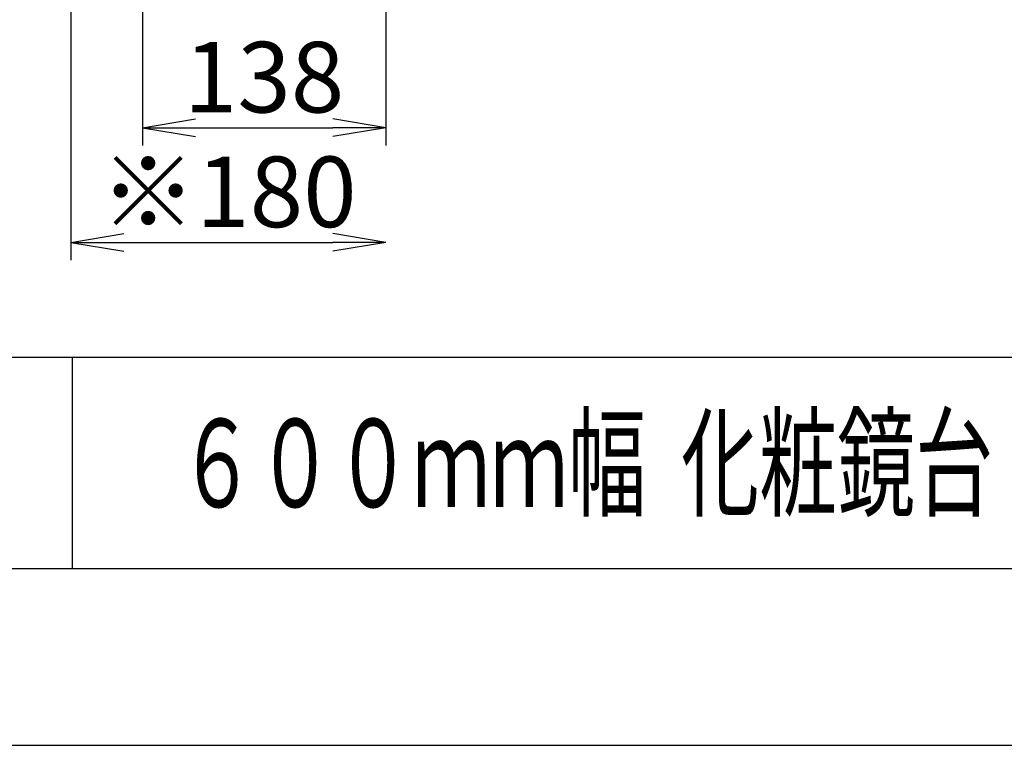
# Model space of a CAD drawing. Extents: x 10 to 2000, y 15 to 2885.
# Drawn here: x 770 to 1328, y 135 to 546 of the extents above; entities that cross this region are included whole.
import ezdxf
from ezdxf.enums import TextEntityAlignment as Align

# ---------------------------------------------------------------- set-up
doc = ezdxf.new("R2010")
doc.units = 0
doc.layers.get('0').update_dxf_attribs({"linetype": 'CONTINUOUS'})
doc.layers.get('DEFPOINTS').update_dxf_attribs({"linetype": 'CONTINUOUS'})
doc.layers.add('寸法', color=7, linetype='CONTINUOUS')
doc.layers.add('枠_表', color=7, linetype='CONTINUOUS')
doc.styles.add('EXCADDIM1', font='monotxt', dxfattribs={"width": 0.84, "bigfont": 'extfont'})
doc.styles.add('EXCADSTD', font='monotxt', dxfattribs={"bigfont": 'extfont'})
doc.styles.get("Standard").update_dxf_attribs({"font": 'monotxt', "bigfont": 'extfont'})
doc.dimstyles.new('ISO-25', dxfattribs={"dimtxt": 2.5, "dimasz": 2.5, "dimexe": 1.25, "dimexo": 0.625, "dimtad": 1, "dimtxsty": 'STANDARD', "dimcen": 2.5, "dimazin": 3, "dimtfac": 1, "dimtmove": 0, "dimatfit": 3})

# ---------------------------------------------------------------- blocks, each defined once
blk = doc.blocks.new('EX_NORM')
at = {"color": 0, "linetype": 'CONTINUOUS'}
for q in [(-1, 0.167), (-1, 0), (-1, -0.167)]:
    blk.add_line((0, 0), q, dxfattribs=at)
blk = doc.blocks.new('*D24')
at = {"layer": 'DEFPOINTS', "color": 0}
for p in [(977.74, 915.5), (799.24, 898.7), (977.74, 420)]:
    blk.add_point(p, dxfattribs=at)
at = {"layer": '寸法', "color": 3, "linetype": 'CONTINUOUS'}
for p, q in [((799.24, 865.48), (799.24, 410)), ((829.24, 420), (947.74, 420))]:
    blk.add_line(p, q, dxfattribs=at)
at = {"layer": '寸法', "color": 3, "xscale": 30, "yscale": 30, "zscale": 30, "rotation": 180}
blk.add_blockref('EX_NORM', (799.24, 420), dxfattribs=at)
at = {"layer": '寸法', "color": 3, "xscale": 30, "yscale": 30, "zscale": 30}
blk.add_blockref('EX_NORM', (977.74, 420), dxfattribs=at)
at = {"layer": '寸法', "color": 2, "insert": (888.49, 443.5), "char_height": 40, "attachment_point": 5, "style": 'EXCADDIM1'}
blk.add_mtext('※180', dxfattribs=at)
blk = doc.blocks.new('*D32')
at = {"layer": 'DEFPOINTS', "color": 0}
for p in [(839.84, 844.1), (977.74, 599), (977.74, 485)]:
    blk.add_point(p, dxfattribs=at)
at = {"layer": '寸法', "color": 3, "linetype": 'CONTINUOUS'}
for p, q in [((839.84, 837.1), (839.84, 475)), ((977.74, 592), (977.74, 475)), ((869.84, 485), (947.74, 485))]:
    blk.add_line(p, q, dxfattribs=at)
at = {"layer": '寸法', "color": 3, "xscale": 30, "yscale": 30, "zscale": 30, "rotation": 180}
blk.add_blockref('EX_NORM', (839.84, 485), dxfattribs=at)
at = {"layer": '寸法', "color": 3, "xscale": 30, "yscale": 30, "zscale": 30}
blk.add_blockref('EX_NORM', (977.74, 485), dxfattribs=at)
at = {"layer": '寸法', "color": 2, "insert": (908.79, 508.5), "char_height": 40, "attachment_point": 5, "style": 'EXCADDIM1'}
blk.add_mtext('138', dxfattribs=at)

msp = doc.modelspace()

# ---------------------------------------------------------------- linework, layer by layer
at = {"layer": '枠_表', "color": 7, "linetype": 'CONTINUOUS'}
for p, q in [((180, 355), (2000, 355)), ((180, 135), (2000, 135))]:
    msp.add_line(p, q, dxfattribs=at)
at = {"layer": '枠_表', "color": 6, "linetype": 'CONTINUOUS'}
for p, q in [((800, 355), (800, 235)), ((2000, 235), (750, 235))]:
    msp.add_line(p, q, dxfattribs=at)

# ---------------------------------------------------------------- texts
at = {"layer": '枠_表', "color": 2, "linetype": 'CONTINUOUS', "style": 'EXCADSTD', "width": 0.886027}
msp.add_text('６００ｍｍ幅  化粧鏡台', height=50, dxfattribs=at).set_placement((860, 270), (1322, 270), align=Align.FIT)

# ---------------------------------------------------------------- dimensions: what is measured, and where the dimension line sits
at = {"layer": '寸法', "color": 3, "linetype": 'CONTINUOUS'}
dim = msp.add_linear_dim(base=(977.74, 420), p1=(799.24, 898.7), p2=(977.74, 915.5), text='※180', dimstyle='ISO-25', override={"dimtxt": 40, "dimasz": 30, "dimexe": 10, "dimexo": 33.21982, "dimgap": 0, "dimtad": 1, "dimjust": 0, "dimtih": 0, "dimtoh": 0, "dimdec": 0, "dimzin": 0, "dimlunit": 2, "dimtxsty": 'EXCADDIM1', "dimblk1": 'EX_NORM', "dimblk2": 'EX_NORM', "dimsah": 1, "dimse1": 0, "dimse2": 1, "dimclrd": 3, "dimclre": 3, "dimclrt": 2, "dimtmove": 2}, dxfattribs=at)
dim.commit()
dim.dimension.update_dxf_attribs({"geometry": '*D24', "text_midpoint": (888.49, 443.5), "dimtype": 160})
dim = msp.add_linear_dim(base=(977.74, 485), p1=(839.84, 844.1), p2=(977.74, 599), dimstyle='ISO-25', override={"dimtxt": 40, "dimasz": 30, "dimexe": 10, "dimexo": 7, "dimgap": 0, "dimtad": 1, "dimjust": 0, "dimtih": 0, "dimtoh": 0, "dimdec": 0, "dimzin": 0, "dimlunit": 2, "dimtxsty": 'EXCADDIM1', "dimblk1": 'EX_NORM', "dimblk2": 'EX_NORM', "dimsah": 1, "dimse1": 0, "dimse2": 0, "dimclrd": 3, "dimclre": 3, "dimclrt": 2, "dimtmove": 2}, dxfattribs=at)
dim.commit()
dim.dimension.update_dxf_attribs({"geometry": '*D32', "text_midpoint": (908.79, 508.5), "dimtype": 160})

doc.saveas('drawing.dxf')
